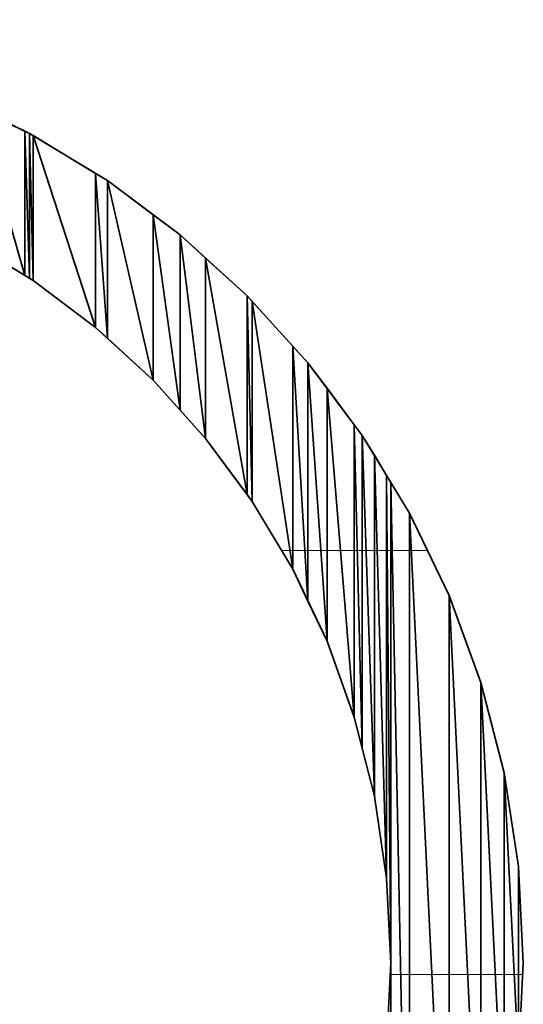
# Model space of a CAD drawing. Units: millimetres. Extents: x 59 to 11996, y 24 to 8424.
# Drawn here: x 8900 to 8908, y 385 to 401 of the extents above; entities that cross this region are included whole.
import ezdxf

# ---------------------------------------------------------------- set-up
doc = ezdxf.new("R2010")
doc.units = ezdxf.units.MM
doc.header["$MEASUREMENT"] = 0
doc.layers.add('(1) Shape lines', color=7, linetype='Continuous', lineweight=35)
doc.layers.add('(9) Sheet', color=7, linetype='Continuous', lineweight=35)

# ---------------------------------------------------------------- blocks, each defined once
blk = doc.blocks.new('HATCH_2205_47c6dd10-7e6a-47d3-af13-4a2ff0778c81')
at = {"layer": '(1) Shape lines', "color": 0, "lineweight": 9}
blk.add_line((8904.209, 392), (8904.069, 392), dxfattribs=at)
blk = doc.blocks.new('HATCH_2206_7166be74-b264-4e61-bf2d-d1eb2238ecc5')
at = {"layer": '(1) Shape lines', "color": 0, "lineweight": 9}
blk.add_line((8904.257, 392), (8904.209, 392), dxfattribs=at)
blk = doc.blocks.new('HATCH_2209_c3be7b5f-0bb3-40d1-b062-f6e0966586e8')
at = {"layer": '(1) Shape lines', "color": 0, "lineweight": 9}
blk.add_line((8904.456, 392), (8904.257, 392), dxfattribs=at)
blk = doc.blocks.new('HATCH_2210_a272df6c-e2dc-4a35-899e-6d1fd4258312')
at = {"layer": '(1) Shape lines', "color": 0, "lineweight": 9}
blk.add_line((8904.505, 392), (8904.456, 392), dxfattribs=at)
blk = doc.blocks.new('HATCH_2213_996b39dc-fe28-46ed-bfa9-75ee843e1842')
at = {"layer": '(1) Shape lines', "color": 0, "lineweight": 9}
blk.add_line((8904.717, 392), (8904.505, 392), dxfattribs=at)
blk = doc.blocks.new('HATCH_2214_446cd84f-553b-4ae7-953d-5018f6e9bb76')
at = {"layer": '(1) Shape lines', "color": 0, "lineweight": 9}
blk.add_line((8904.82, 392), (8904.717, 392), dxfattribs=at)
blk = doc.blocks.new('HATCH_2217_6e09a787-6d52-4ae3-92d9-7fca330d6aba')
at = {"layer": '(1) Shape lines', "color": 0, "lineweight": 9}
blk.add_line((8905.042, 392), (8904.82, 392), dxfattribs=at)
blk = doc.blocks.new('HATCH_2218_04eb48fc-0a4a-4cbc-a288-cac1669cb306')
at = {"layer": '(1) Shape lines', "color": 0, "lineweight": 9}
blk.add_line((8905.27, 392), (8905.042, 392), dxfattribs=at)
blk = doc.blocks.new('HATCH_2221_22389b7c-c730-4e84-b147-6e026a48333f')
at = {"layer": '(1) Shape lines', "color": 0, "lineweight": 9}
blk.add_line((8905.321, 392), (8905.27, 392), dxfattribs=at)
blk = doc.blocks.new('HATCH_2222_41e84867-43ed-482d-8f46-759912dd53bd')
at = {"layer": '(1) Shape lines', "color": 0, "lineweight": 9}
blk.add_line((8905.4, 392), (8905.321, 392), dxfattribs=at)
blk = doc.blocks.new('HATCH_2225_181e6cd6-cd2e-4b11-acd4-ae5def783772')
at = {"layer": '(1) Shape lines', "color": 0, "lineweight": 9}
blk.add_line((8905.464, 392), (8905.4, 392), dxfattribs=at)
blk = doc.blocks.new('HATCH_2226_f4c9ae1c-6bd3-40f5-8eab-1fbd83ec78a7')
at = {"layer": '(1) Shape lines', "color": 0, "lineweight": 9}
blk.add_line((8905.6, 392), (8905.464, 392), dxfattribs=at)
blk = doc.blocks.new('HATCH_2229_df877a14-f962-471a-a1f5-f40aeba0b722')
at = {"layer": '(1) Shape lines', "color": 0, "lineweight": 9}
blk.add_line((8905.645, 392), (8905.6, 392), dxfattribs=at)
blk = doc.blocks.new('HATCH_2230_48b37549-c232-40e7-bc09-c8a0b22e353b')
at = {"layer": '(1) Shape lines', "color": 0, "lineweight": 9}
blk.add_line((8905.803, 392), (8905.645, 392), dxfattribs=at)
blk = doc.blocks.new('HATCH_2232_ed417b1f-e000-4e88-af38-1b7a51bdaff5')
at = {"layer": '(1) Shape lines', "color": 0, "lineweight": 9}
for p, q in [((8905.872, 385), (8905.862, 385)), ((8905.872, 378), (8905.864, 378))]:
    blk.add_line(p, q, dxfattribs=at)
blk = doc.blocks.new('HATCH_2233_65f5ac4b-e39d-42eb-a297-0622750fec75')
at = {"layer": '(1) Shape lines', "color": 0, "lineweight": 9}
blk.add_line((8905.813, 392), (8905.803, 392), dxfattribs=at)
blk = doc.blocks.new('HATCH_2234_a91a77d9-6659-4bb5-aba5-8b628c3aaf7c')
at = {"layer": '(1) Shape lines', "color": 0, "lineweight": 9}
blk.add_line((8905.872, 392), (8905.813, 392), dxfattribs=at)
blk = doc.blocks.new('HATCH_2235_d7a8a0d3-3a19-49d3-98b2-ed589f3fe845')
at = {"layer": '(1) Shape lines', "color": 0, "lineweight": 9}
for p, q in [((8905.894, 392), (8905.872, 392)), ((8906.035, 385), (8905.872, 385)), ((8906.175, 378), (8905.872, 378))]:
    blk.add_line(p, q, dxfattribs=at)
blk = doc.blocks.new('HATCH_2236_701df2dc-e6a2-4aca-be3a-2b7f99dfe528')
at = {"layer": '(1) Shape lines', "color": 0, "lineweight": 9}
for p, q in [((8906.18, 392), (8905.894, 392)), ((8906.18, 385), (8906.035, 385)), ((8906.18, 378), (8906.175, 378))]:
    blk.add_line(p, q, dxfattribs=at)
blk = doc.blocks.new('HATCH_2237_e2deebff-0dd4-4cf3-b059-328a38f7c05f')
at = {"layer": '(1) Shape lines', "color": 0, "lineweight": 9}
for p, q in [((8906.209, 392), (8906.18, 392)), ((8906.549, 385), (8906.18, 385)), ((8906.295, 378), (8906.18, 378))]:
    blk.add_line(p, q, dxfattribs=at)
blk = doc.blocks.new('HATCH_2238_6d1011bd-2137-4662-8ad6-079846cbf7ec')
at = {"layer": '(1) Shape lines', "color": 0, "lineweight": 9}
for p, q in [((8906.475, 392), (8906.209, 392)), ((8906.835, 385), (8906.549, 385))]:
    blk.add_line(p, q, dxfattribs=at)
blk = doc.blocks.new('HATCH_2239_ba2b372c-bace-41c8-bad0-354c879b40cc')
at = {"layer": '(1) Shape lines', "color": 0, "lineweight": 9}
blk.add_line((8907.14, 385), (8906.835, 385), dxfattribs=at)
blk = doc.blocks.new('HATCH_2240_4a4bfdb8-7cad-49c8-9210-5adc718b8fac')
at = {"layer": '(1) Shape lines', "color": 0, "lineweight": 9}
blk.add_line((8907.358, 385), (8907.14, 385), dxfattribs=at)
blk = doc.blocks.new('HATCH_2241_d66dfa22-2fdb-4ae4-93ce-e44282fa56d8')
at = {"layer": '(1) Shape lines', "color": 0, "lineweight": 9}
blk.add_line((8907.595, 385), (8907.358, 385), dxfattribs=at)
blk = doc.blocks.new('HATCH_2242_639c84c7-3bb6-43f8-b2a9-c3f399bf2f53')
at = {"layer": '(1) Shape lines', "color": 0, "lineweight": 9}
blk.add_line((8907.741, 385), (8907.595, 385), dxfattribs=at)
blk = doc.blocks.new('HATCH_2243_9cf8ea95-db58-4a5e-ae32-626d8f32de66')
at = {"layer": '(1) Shape lines', "color": 0, "lineweight": 9}
blk.add_line((8907.906, 385), (8907.741, 385), dxfattribs=at)
blk = doc.blocks.new('HATCH_2244_53611581-a865-422a-a9d3-977a9846efc2')
at = {"layer": '(1) Shape lines', "color": 0, "lineweight": 9}
blk.add_line((8907.976, 385), (8907.906, 385), dxfattribs=at)
blk = doc.blocks.new('HATCH_2245_c33ae1aa-d6dd-4117-904c-85f7b90f9b6e')
at = {"layer": '(1) Shape lines', "color": 0, "lineweight": 9}
blk.add_line((8908.047, 385), (8907.976, 385), dxfattribs=at)
blk = doc.blocks.new('GROUP_0_297f7c44-88c8-4ece-a9f0-b50a1fd88e34')
at = {"layer": '(9) Sheet', "color": 7, "linetype": 'Continuous', "lineweight": 35, "ltscale": 20}
for points in [[(8907.976, 383.594), (8908.057, 385.188), (8907.976, 386.782), (8907.741, 388.329), (8907.358, 389.822), (8906.835, 391.253), (8906.18, 392.614), (8905.4, 393.898), (8904.505, 395.096), (8903.501, 396.201), (8902.395, 397.205), (8901.197, 398.101), (8899.913, 398.88), (8898.552, 399.535), (8897.121, 400.058), (8895.628, 400.441), (8894.081, 400.677), (8892.488, 400.757), (8890.893, 400.677)], [(8891.12, 398.681), (8892.488, 398.751), (8893.856, 398.681), (8895.185, 398.478), (8896.468, 398.148), (8897.698, 397.696), (8898.868, 397.129), (8899.972, 396.455), (8901.002, 395.678), (8901.952, 394.807), (8902.816, 393.847), (8903.586, 392.805), (8904.257, 391.687), (8904.82, 390.5), (8905.27, 389.25), (8905.6, 387.943), (8905.803, 386.587), (8905.872, 385.188), (8905.803, 383.789)]]:
    blk.add_lwpolyline(points, dxfattribs=at)
at = {"layer": '(9) Sheet', "color": 154, "linetype": 'Continuous', "lineweight": 35, "ltscale": 20}
for points in [[(8899.042, 397.023), (8899.042, 399.299), (8899.838, 396.536)], [(8899.838, 396.536), (8899.042, 399.299), (8899.838, 398.916)], [(8899.838, 396.536), (8899.838, 398.916), (8899.913, 396.49)], [(8899.913, 396.49), (8899.838, 398.916), (8899.913, 398.88)], [(8899.913, 396.49), (8899.913, 398.88), (8899.972, 396.455)], [(8899.972, 396.455), (8899.913, 398.88), (8899.972, 398.845)], [(8899.972, 396.455), (8899.972, 398.845), (8901.002, 395.678)], [(8901.002, 395.678), (8899.972, 398.845), (8901.002, 398.219)], [(8901.002, 395.678), (8901.002, 398.219), (8901.197, 395.5)], [(8901.197, 395.5), (8901.002, 398.219), (8901.197, 398.101)], [(8901.197, 395.5), (8901.197, 398.101), (8901.952, 394.807)], [(8901.952, 394.807), (8901.197, 398.101), (8901.952, 397.536)], [(8901.952, 394.807), (8901.952, 397.536), (8902.395, 394.315)], [(8902.395, 394.315), (8901.952, 397.536), (8902.395, 397.205)], [(8902.395, 394.315), (8902.395, 397.205), (8902.816, 393.847)], [(8902.816, 393.847), (8902.395, 397.205), (8902.816, 396.823)], [(8902.816, 393.847), (8902.816, 396.823), (8903.501, 392.921)], [(8903.501, 392.921), (8902.816, 396.823), (8903.501, 396.201)], [(8903.501, 392.921), (8903.501, 396.201), (8903.586, 392.805)], [(8903.586, 392.805), (8903.501, 396.201), (8903.586, 396.107)], [(8903.586, 392.805), (8903.586, 396.107), (8904.257, 391.687)], [(8904.257, 391.687), (8903.586, 396.107), (8904.257, 395.369)], [(8904.257, 391.687), (8904.257, 395.369), (8904.505, 391.164)], [(8904.505, 391.164), (8904.257, 395.369), (8904.505, 395.096)], [(8904.505, 391.164), (8904.505, 395.096), (8904.82, 390.5)], [(8904.82, 390.5), (8904.505, 395.096), (8904.82, 394.674)], [(8904.82, 390.5), (8904.82, 394.674), (8905.27, 389.25)], [(8905.27, 389.25), (8904.82, 394.674), (8905.27, 394.072)], [(8905.27, 389.25), (8905.27, 394.072), (8905.4, 388.733)], [(8905.4, 388.733), (8905.27, 394.072), (8905.4, 393.898)], [(8905.4, 388.733), (8905.4, 393.898), (8905.6, 387.943)], [(8905.6, 387.943), (8905.4, 393.898), (8905.6, 393.569)], [(8905.6, 387.943), (8905.6, 393.569), (8905.803, 386.587)], [(8905.803, 386.587), (8905.6, 393.569), (8905.803, 393.235)], [(8905.803, 386.587), (8905.803, 393.235), (8905.872, 385.188)], [(8905.872, 385.188), (8905.803, 393.235), (8905.872, 393.121)], [(8905.872, 377.253), (8905.872, 393.121), (8906.18, 377.76)], [(8906.18, 377.76), (8905.872, 393.121), (8906.18, 392.614)], [(8906.18, 377.76), (8906.18, 392.614), (8906.835, 379.121)], [(8906.835, 379.121), (8906.18, 392.614), (8906.835, 391.253)], [(8906.835, 379.121), (8906.835, 391.253), (8907.358, 380.552)], [(8907.358, 380.552), (8906.835, 391.253), (8907.358, 389.822)], [(8907.358, 380.552), (8907.358, 389.822), (8907.741, 382.046)], [(8907.741, 382.046), (8907.358, 389.822), (8907.741, 388.329)], [(8907.741, 382.046), (8907.741, 388.329), (8907.976, 383.594)], [(8907.976, 383.594), (8907.741, 388.329), (8907.976, 386.782)], [(8907.976, 383.594), (8907.976, 386.782), (8908.057, 385.188)], [(8905.872, 377.253), (8905.803, 383.789), (8905.872, 385.188)]]:
    blk.add_lwpolyline(points, close=True, dxfattribs=at)
at = {"layer": '(1) Shape lines', "color": 154, "linetype": 'ByBlock'}
for name in ['HATCH_2205_47c6dd10-7e6a-47d3-af13-4a2ff0778c81', 'HATCH_2206_7166be74-b264-4e61-bf2d-d1eb2238ecc5', 'HATCH_2209_c3be7b5f-0bb3-40d1-b062-f6e0966586e8', 'HATCH_2210_a272df6c-e2dc-4a35-899e-6d1fd4258312', 'HATCH_2213_996b39dc-fe28-46ed-bfa9-75ee843e1842', 'HATCH_2214_446cd84f-553b-4ae7-953d-5018f6e9bb76', 'HATCH_2217_6e09a787-6d52-4ae3-92d9-7fca330d6aba', 'HATCH_2218_04eb48fc-0a4a-4cbc-a288-cac1669cb306', 'HATCH_2221_22389b7c-c730-4e84-b147-6e026a48333f', 'HATCH_2222_41e84867-43ed-482d-8f46-759912dd53bd', 'HATCH_2225_181e6cd6-cd2e-4b11-acd4-ae5def783772', 'HATCH_2226_f4c9ae1c-6bd3-40f5-8eab-1fbd83ec78a7', 'HATCH_2229_df877a14-f962-471a-a1f5-f40aeba0b722', 'HATCH_2230_48b37549-c232-40e7-bc09-c8a0b22e353b', 'HATCH_2233_65f5ac4b-e39d-42eb-a297-0622750fec75', 'HATCH_2234_a91a77d9-6659-4bb5-aba5-8b628c3aaf7c', 'HATCH_2235_d7a8a0d3-3a19-49d3-98b2-ed589f3fe845', 'HATCH_2236_701df2dc-e6a2-4aca-be3a-2b7f99dfe528', 'HATCH_2237_e2deebff-0dd4-4cf3-b059-328a38f7c05f', 'HATCH_2238_6d1011bd-2137-4662-8ad6-079846cbf7ec', 'HATCH_2232_ed417b1f-e000-4e88-af38-1b7a51bdaff5', 'HATCH_2239_ba2b372c-bace-41c8-bad0-354c879b40cc', 'HATCH_2240_4a4bfdb8-7cad-49c8-9210-5adc718b8fac', 'HATCH_2241_d66dfa22-2fdb-4ae4-93ce-e44282fa56d8', 'HATCH_2242_639c84c7-3bb6-43f8-b2a9-c3f399bf2f53', 'HATCH_2243_9cf8ea95-db58-4a5e-ae32-626d8f32de66', 'HATCH_2244_53611581-a865-422a-a9d3-977a9846efc2', 'HATCH_2245_c33ae1aa-d6dd-4117-904c-85f7b90f9b6e']:
    blk.add_blockref(name, (0, 0), dxfattribs=at)

msp = doc.modelspace()

# ---------------------------------------------------------------- block references
at = {"color": 7, "linetype": 'ByBlock'}
msp.add_blockref('GROUP_0_297f7c44-88c8-4ece-a9f0-b50a1fd88e34', (0, 0), dxfattribs=at)

doc.saveas('drawing.dxf')
